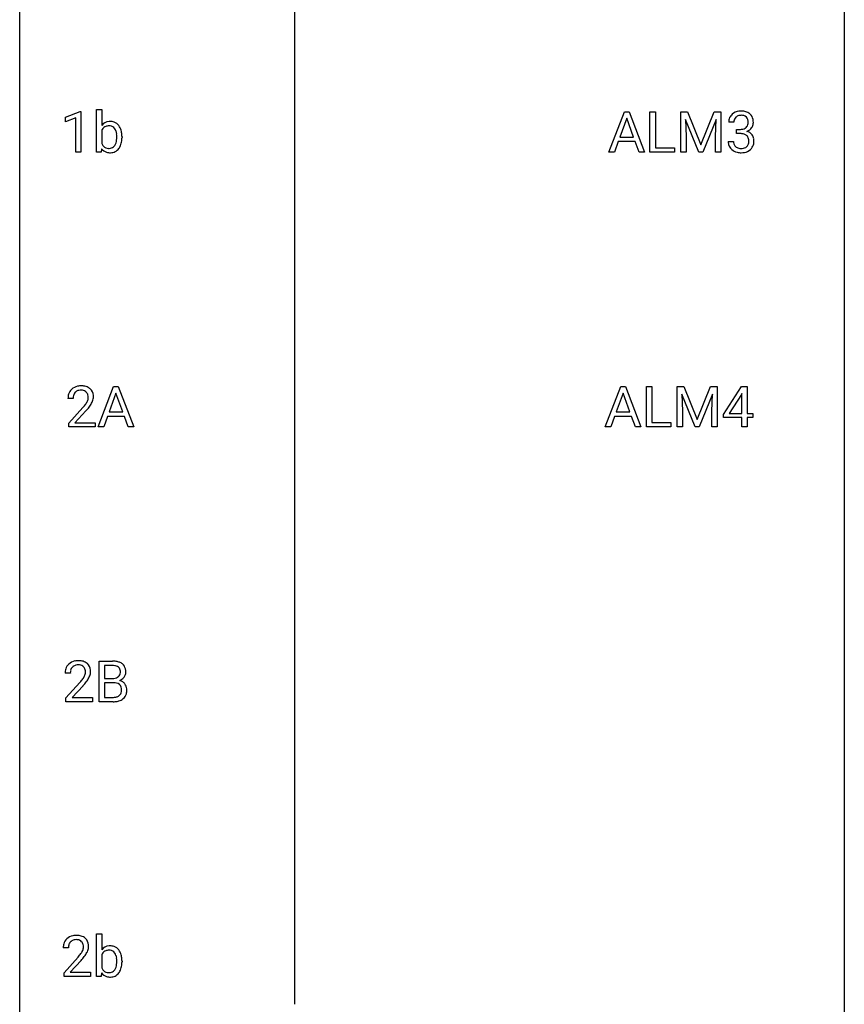
# Model space of a CAD drawing. Extents: x 3 to 27, y -3 to 108.
# Drawn here: x 3 to 27, y 51 to 80 of the extents above; entities that cross this region are included whole.
import ezdxf

# ---------------------------------------------------------------- set-up
doc = ezdxf.new("R2010")
doc.units = 0
doc.layers.add('DEFAULT_255_1_234', color=255, linetype='CONTINUOUS')
doc.layers.add('DEFAULT_255_2_778', color=255, linetype='CONTINUOUS')

msp = doc.modelspace()

# ---------------------------------------------------------------- linework, layer by layer
at = {"layer": 'DEFAULT_255_1_234'}
for p, q in [((4.098, 77.093), (4.523, 77.253)), ((4.098, 76.958), (4.098, 77.093)), ((4.523, 77.253), (4.547, 77.253)), ((4.547, 77.253), (4.547, 76.078)), ((4.997, 76.078), (4.997, 77.312)), ((4.997, 77.312), (5.146, 77.312)), ((5.146, 77.312), (5.146, 76.851)), ((19.794, 76.078), (20.241, 77.247)), ((20.241, 77.247), (20.376, 77.247)), ((20.376, 77.247), (20.823, 76.078)), ((20.98, 76.078), (20.98, 77.247)), ((20.98, 77.247), (21.135, 77.247)), ((21.135, 77.247), (21.135, 76.204)), ((21.866, 77.247), (22.065, 77.247)), ((21.866, 76.078), (21.866, 77.247)), ((22.065, 77.247), (22.447, 76.293)), ((22.447, 76.293), (22.829, 77.247)), ((22.829, 77.247), (23.029, 77.247)), ((23.029, 77.247), (23.029, 76.078)), ((4.397, 77.068), (4.098, 76.958)), ((4.397, 76.078), (4.397, 77.068)), ((20.308, 77.057), (20.11, 76.51)), ((20.507, 76.51), (20.308, 77.057)), ((22.388, 76.078), (22.005, 77.022)), ((22.005, 77.022), (22.02, 76.533)), ((22.89, 77.025), (22.506, 76.078)), ((22.875, 76.533), (22.89, 77.025)), ((23.4, 76.941), (23.252, 76.941)), ((5.146, 76.7), (5.146, 76.324)), ((5.733, 76.516), (5.733, 76.503)), ((22.02, 76.533), (22.02, 76.078)), ((22.875, 76.078), (22.875, 76.533)), ((23.479, 76.614), (23.479, 76.735)), ((23.479, 76.735), (23.591, 76.735)), ((23.591, 76.614), (23.479, 76.614)), ((20.063, 76.383), (19.953, 76.078)), ((20.553, 76.383), (20.063, 76.383)), ((20.11, 76.51), (20.507, 76.51)), ((20.665, 76.078), (20.553, 76.383)), ((23.241, 76.386), (23.391, 76.386)), ((4.547, 76.078), (4.397, 76.078)), ((5.134, 76.078), (4.997, 76.078)), ((5.141, 76.178), (5.134, 76.078)), ((19.953, 76.078), (19.794, 76.078)), ((20.823, 76.078), (20.665, 76.078)), ((21.69, 76.078), (20.98, 76.078)), ((21.135, 76.204), (21.69, 76.204)), ((21.69, 76.204), (21.69, 76.078)), ((22.02, 76.078), (21.866, 76.078)), ((22.506, 76.078), (22.388, 76.078)), ((23.029, 76.078), (22.875, 76.078)), ((5.045, 68.14), (5.491, 69.31)), ((5.559, 69.119), (5.36, 68.573)), ((5.491, 69.31), (5.626, 69.31)), ((5.758, 68.573), (5.559, 69.119)), ((5.626, 69.31), (6.073, 68.14)), ((19.688, 68.14), (20.135, 69.31)), ((20.202, 69.119), (20.004, 68.573)), ((20.135, 69.31), (20.27, 69.31)), ((20.402, 68.573), (20.202, 69.119)), ((20.27, 69.31), (20.717, 68.14)), ((20.875, 68.14), (20.875, 69.31)), ((20.875, 69.31), (21.03, 69.31)), ((21.03, 69.31), (21.03, 68.266)), ((21.76, 69.31), (21.959, 69.31)), ((21.76, 68.14), (21.76, 69.31)), ((21.959, 69.31), (22.341, 68.356)), ((22.341, 68.356), (22.724, 69.31)), ((22.724, 69.31), (22.924, 69.31)), ((22.924, 69.31), (22.924, 68.14)), ((23.103, 68.499), (23.626, 69.31)), ((23.626, 69.31), (23.785, 69.31)), ((23.785, 69.31), (23.785, 68.533)), ((4.322, 68.965), (4.173, 68.965)), ((22.282, 68.14), (21.899, 69.085)), ((21.899, 69.085), (21.914, 68.596)), ((22.784, 69.087), (22.4, 68.14)), ((22.769, 68.596), (22.784, 69.087)), ((23.618, 69.074), (23.271, 68.533)), ((23.635, 69.107), (23.618, 69.074)), ((23.635, 68.533), (23.635, 69.107)), ((4.196, 68.247), (4.6, 68.697)), ((4.688, 68.601), (4.375, 68.262)), ((5.36, 68.573), (5.758, 68.573)), ((20.004, 68.573), (20.402, 68.573)), ((21.914, 68.596), (21.914, 68.14)), ((22.769, 68.14), (22.769, 68.596)), ((5.314, 68.446), (5.204, 68.14)), ((5.804, 68.446), (5.314, 68.446)), ((5.915, 68.14), (5.804, 68.446)), ((19.957, 68.446), (19.847, 68.14)), ((20.447, 68.446), (19.957, 68.446)), ((20.559, 68.14), (20.447, 68.446)), ((21.03, 68.266), (21.584, 68.266)), ((21.584, 68.266), (21.584, 68.14)), ((23.103, 68.412), (23.103, 68.499)), ((23.635, 68.412), (23.103, 68.412)), ((23.271, 68.533), (23.635, 68.533)), ((23.635, 68.14), (23.635, 68.412)), ((23.785, 68.533), (23.947, 68.533)), ((23.947, 68.412), (23.785, 68.412)), ((23.785, 68.412), (23.785, 68.14)), ((23.947, 68.533), (23.947, 68.412)), ((4.196, 68.14), (4.196, 68.247)), ((4.962, 68.14), (4.196, 68.14)), ((4.375, 68.262), (4.962, 68.262)), ((4.962, 68.262), (4.962, 68.14)), ((5.204, 68.14), (5.045, 68.14)), ((6.073, 68.14), (5.915, 68.14)), ((19.847, 68.14), (19.688, 68.14)), ((20.717, 68.14), (20.559, 68.14)), ((21.584, 68.14), (20.875, 68.14)), ((21.914, 68.14), (21.76, 68.14)), ((22.4, 68.14), (22.282, 68.14)), ((22.924, 68.14), (22.769, 68.14)), ((23.785, 68.14), (23.635, 68.14)), ((5.077, 60.203), (5.077, 61.372)), ((5.077, 61.372), (5.459, 61.372)), ((5.231, 61.245), (5.231, 60.874)), ((5.459, 61.245), (5.231, 61.245)), ((4.241, 61.028), (4.092, 61.028)), ((5.231, 60.874), (5.464, 60.874)), ((4.114, 60.31), (4.519, 60.759)), ((4.607, 60.664), (4.294, 60.324)), ((5.488, 60.75), (5.231, 60.75)), ((5.231, 60.75), (5.231, 60.329)), ((5.488, 60.75), (5.488, 60.75)), ((4.114, 60.203), (4.114, 60.31)), ((4.294, 60.324), (4.881, 60.324)), ((4.881, 60.324), (4.881, 60.203)), ((5.231, 60.329), (5.486, 60.329)), ((4.881, 60.203), (4.114, 60.203)), ((5.482, 60.203), (5.077, 60.203)), ((4.997, 52.265), (4.997, 53.499)), ((4.997, 53.499), (5.146, 53.499)), ((5.146, 53.499), (5.146, 53.039)), ((4.184, 53.09), (4.036, 53.09)), ((4.058, 52.372), (4.463, 52.822)), ((4.551, 52.726), (4.237, 52.387)), ((5.146, 52.888), (5.146, 52.512)), ((5.733, 52.703), (5.733, 52.69)), ((4.058, 52.265), (4.058, 52.372)), ((4.237, 52.387), (4.825, 52.387)), ((4.825, 52.387), (4.825, 52.265)), ((5.141, 52.366), (5.134, 52.265)), ((4.825, 52.265), (4.058, 52.265)), ((5.134, 52.265), (4.997, 52.265))]:
    msp.add_line(p, q, dxfattribs=at)
for centre, radius, start, end in [((23.557, 76.942), 0.307, 131.5745, 154.4798), ((23.589, 76.91), 0.352, 96.9875, 131.9691), ((23.585, 76.954), 0.183, 133.8349, 173.5344), ((23.589, 76.948), 0.191, 103.2932, 133.5619), ((23.611, 76.785), 0.478, 89.8596, 97.7825), ((23.609, 76.868), 0.273, 89.5325, 103.5319), ((23.615, 76.759), 0.504, 78.3655, 90.4132), ((23.615, 76.841), 0.301, 76.1117, 90.7026), ((23.654, 76.979), 0.157, 13.9577, 77.6713), ((23.651, 76.925), 0.334, 56.6229, 78.6387), ((23.673, 76.963), 0.291, 47.0254, 56.0854), ((23.675, 76.967), 0.287, 10.9208, 46.7778), ((5.375, 76.669), 0.293, 93.1932, 141.4761), ((5.345, 76.625), 0.212, 112.6479, 148.9261), ((5.353, 76.592), 0.245, 89.1348, 111.409), ((5.358, 76.572), 0.265, 83.2727, 90.1115), ((5.394, 76.545), 0.418, 89.9443, 94.7473), ((5.37, 76.648), 0.188, 34.4556, 84.4656), ((5.398, 76.628), 0.335, 70.6104, 90.678), ((5.409, 76.673), 0.289, 36.1153, 69.7489), ((5.311, 76.598), 0.413, 15.4649, 36.4891), ((23.562, 76.945), 0.31, 155.3484, 180.7485), ((23.657, 76.941), 0.257, 172.5097, 180.1367), ((23.638, 76.923), 0.177, 311.7324, 354.2802), ((23.519, 76.94), 0.297, 359.1805, 15.0453), ((23.566, 76.935), 0.251, 353.0938, 0.1181), ((23.657, 76.965), 0.315, 325.2334, 332.8746), ((23.722, 76.934), 0.243, 332.355, 359.7179), ((23.538, 76.935), 0.427, 359.6364, 11.6087), ((5.423, 76.571), 0.306, 147.7598, 154.9286), ((5.303, 76.599), 0.271, 19.4238, 34.9161), ((5.177, 76.554), 0.406, 7.574, 19.4151), ((4.95, 76.523), 0.634, 359.723, 7.7116), ((4.864, 76.515), 0.72, 352.7351, 359.8557), ((4.673, 76.52), 0.911, 359.5965, 0.0028), ((5.105, 76.538), 0.627, 3.9221, 15.7266), ((4.869, 76.517), 0.864, 359.9269, 4.2559), ((23.588, 77.074), 0.339, 270.492, 281.8952), ((23.585, 76.158), 0.456, 84.0193, 89.3331), ((23.602, 76.294), 0.319, 71.901, 84.3554), ((23.612, 76.964), 0.226, 281.6692, 301.2943), ((23.637, 76.4), 0.207, 49.5089, 72.1836), ((23.629, 76.933), 0.191, 301.7833, 311.7545), ((23.656, 76.425), 0.176, 12.9498, 48.7551), ((23.644, 77.007), 0.357, 292.5402, 293.6925), ((23.684, 76.362), 0.331, 57.6435, 72.8625), ((23.672, 76.954), 0.297, 292.9802, 325.2392), ((23.719, 76.419), 0.263, 36.7249, 57.4698), ((23.718, 76.421), 0.263, 8.0545, 36.3561), ((5.397, 76.446), 0.279, 205.8265, 224.5301), ((5.349, 76.403), 0.215, 225.3545, 269.2438), ((5.368, 76.379), 0.19, 290.4354, 325.3766), ((5.306, 76.424), 0.268, 325.0224, 342.6924), ((5.136, 76.479), 0.446, 342.4063, 352.8669), ((5.329, 76.419), 0.391, 322.894, 331.4081), ((5.256, 76.455), 0.473, 331.8602, 349.6704), ((5.028, 76.498), 0.705, 349.4825, 0.3595), ((23.637, 76.386), 0.396, 179.9755, 183.2323), ((23.533, 76.373), 0.291, 181.8183, 229.6455), ((23.62, 76.384), 0.229, 179.4465, 196.2869), ((23.571, 76.371), 0.179, 196.5661, 227.7059), ((23.588, 76.389), 0.203, 227.7652, 257.8763), ((23.657, 76.362), 0.171, 300.3576, 314.5518), ((23.649, 76.368), 0.182, 315.0728, 345.0431), ((23.556, 76.394), 0.278, 344.5987, 357.927), ((23.569, 76.403), 0.265, 359.5048, 13.424), ((23.467, 76.401), 0.367, 357.4749, 0.0231), ((23.683, 76.376), 0.297, 311.636, 343.7652), ((23.594, 76.4), 0.389, 343.983, 0.5572), ((23.632, 76.405), 0.351, 359.8321, 8.587), ((5.369, 76.35), 0.285, 217.0543, 253.341), ((5.392, 76.435), 0.373, 253.6575, 270.5859), ((5.359, 76.484), 0.296, 267.677, 270.0137), ((5.361, 76.408), 0.22, 269.3072, 289.4991), ((5.396, 76.448), 0.386, 269.9968, 271.4175), ((5.402, 76.368), 0.306, 270.6343, 295.6406), ((5.399, 76.361), 0.301, 296.7249, 323.7044), ((23.575, 76.42), 0.354, 229.4223, 256.8556), ((23.609, 76.558), 0.496, 256.6829, 270.4412), ((23.61, 76.483), 0.3, 257.4584, 270.4266), ((23.615, 76.512), 0.329, 269.5962, 280.8789), ((23.615, 76.562), 0.5, 269.7286, 280.3856), ((23.638, 76.398), 0.212, 280.6346, 299.8596), ((23.645, 76.419), 0.354, 279.783, 311.6256), ((4.5, 68.991), 0.324, 133.4541, 162.947), ((4.518, 68.972), 0.35, 100.7869, 133.4384), ((4.533, 68.997), 0.208, 136.1757, 166.3675), ((4.521, 69.007), 0.192, 129.7279, 135.7542), ((4.529, 68.994), 0.207, 102.1739, 129.2062), ((4.552, 68.817), 0.508, 89.6605, 101.3704), ((4.553, 68.891), 0.313, 89.5461, 102.5419), ((4.559, 68.824), 0.502, 78.2171, 90.413), ((4.556, 68.945), 0.259, 82.1602, 90.1506), ((4.569, 69.019), 0.184, 43.4415, 83.1661), ((4.595, 68.986), 0.336, 55.9268, 78.4889), ((4.562, 69.011), 0.195, 16.1715, 43.5284), ((4.614, 69.02), 0.297, 47.9292, 55.4054), ((4.624, 69.03), 0.283, 4.3348, 48.0561), ((4.58, 68.969), 0.407, 163.2879, 180.5582), ((4.634, 68.97), 0.312, 165.9093, 178.8684), ((4.72, 68.965), 0.398, 178.4382, 180.0084), ((4.172, 69.176), 0.635, 323.8962, 328.6421), ((4.377, 69.049), 0.395, 328.8299, 331.7899), ((4.476, 68.998), 0.282, 331.4255, 352.9365), ((4.511, 68.997), 0.248, 359.4866, 15.934), ((4.49, 68.995), 0.269, 353.2249, 0.0169), ((4.286, 69.123), 0.641, 326.9135, 338.3505), ((4.558, 69.019), 0.35, 337.8914, 358.9968), ((4.515, 69.013), 0.393, 359.9252, 5.5968), ((3.251, 69.89), 1.801, 318.5132, 320.7828), ((3.78, 69.46), 1.119, 320.7373, 323.9737), ((3.504, 69.695), 1.611, 317.2587, 319.9046), ((3.888, 69.379), 1.115, 319.6473, 327.0958), ((4.419, 61.054), 0.324, 133.4541, 162.947), ((4.437, 61.035), 0.35, 100.7869, 133.4384), ((4.452, 61.06), 0.208, 136.1757, 166.3675), ((4.44, 61.069), 0.192, 129.7279, 135.7542), ((4.448, 61.057), 0.207, 102.1739, 129.2062), ((4.471, 60.88), 0.508, 89.6605, 101.3704), ((4.472, 60.954), 0.313, 89.5461, 102.5419), ((4.478, 60.886), 0.502, 78.2171, 90.413), ((4.475, 61.007), 0.259, 82.1602, 90.1506), ((4.488, 61.081), 0.184, 43.4415, 83.1661), ((4.513, 61.048), 0.336, 55.9268, 78.4889), ((4.481, 61.073), 0.195, 16.1715, 43.5284), ((4.533, 61.082), 0.297, 47.9292, 55.4054), ((4.543, 61.093), 0.283, 4.3348, 48.0561), ((5.463, 60.636), 0.737, 82.1257, 90.2933), ((5.459, 60.891), 0.354, 89.8708, 90.0431), ((5.462, 60.769), 0.477, 82.6985, 90.1729), ((5.485, 60.95), 0.294, 71.6863, 82.8456), ((5.502, 60.907), 0.462, 69.9044, 82.2857), ((5.523, 61.06), 0.177, 52.8286, 71.985), ((5.55, 61.099), 0.13, 31.8853, 52.1413), ((5.559, 61.062), 0.298, 51.1839, 70.0182), ((5.522, 61.083), 0.162, 10.9182, 31.323), ((5.584, 61.099), 0.253, 12.1017, 50.4215), ((4.499, 61.032), 0.407, 163.2879, 180.5582), ((4.552, 61.033), 0.312, 165.9093, 178.8684), ((4.639, 61.028), 0.398, 178.4382, 180.0084), ((4.091, 61.238), 0.635, 323.8962, 328.6421), ((4.296, 61.112), 0.395, 328.8299, 331.7899), ((4.395, 61.06), 0.282, 331.4255, 352.9365), ((4.43, 61.06), 0.248, 359.4866, 15.934), ((4.409, 61.057), 0.269, 353.2249, 0.0169), ((4.205, 61.186), 0.641, 326.9135, 338.3505), ((4.477, 61.081), 0.35, 337.8914, 358.9968), ((4.434, 61.076), 0.393, 359.9252, 5.5968), ((5.466, 61.202), 0.329, 269.6065, 281.4534), ((5.488, 61.097), 0.221, 281.2041, 302.5148), ((5.502, 61.072), 0.193, 303.0217, 309.837), ((5.52, 61.052), 0.165, 309.5228, 356.951), ((5.426, 61.064), 0.26, 359.5559, 11.2096), ((5.454, 61.061), 0.232, 355.4701, 0.0493), ((5.562, 61.089), 0.29, 298.6825, 323.2757), ((5.604, 61.057), 0.238, 323.4908, 0.8817), ((5.446, 61.064), 0.396, 359.5251, 12.8212), ((3.17, 61.952), 1.801, 318.5132, 320.7828), ((3.699, 61.522), 1.119, 320.7373, 323.9737), ((3.423, 61.758), 1.611, 317.2587, 319.9046), ((3.807, 61.441), 1.115, 319.6473, 327.0958), ((5.493, 60.389), 0.361, 76.5636, 90.6981), ((5.544, 60.574), 0.169, 17.6685, 78.9941), ((5.526, 61.149), 0.36, 293.1999, 299.1396), ((5.593, 60.541), 0.287, 54.0012, 74.9168), ((5.44, 60.543), 0.277, 359.0456, 17.2296), ((5.605, 60.561), 0.264, 36.3581, 53.5292), ((5.592, 60.552), 0.28, 4.819, 36.309), ((5.488, 60.665), 0.336, 269.6056, 281.374), ((5.511, 60.556), 0.225, 281.1056, 302.5132), ((5.526, 60.53), 0.194, 303.0369, 311.8811), ((5.533, 60.521), 0.183, 311.9916, 351.7143), ((5.451, 60.538), 0.267, 350.734, 0.2222), ((5.581, 60.51), 0.288, 311.1786, 344.6887), ((5.482, 60.537), 0.391, 344.7479, 0.5373), ((5.514, 60.541), 0.358, 359.937, 5.5204), ((5.483, 60.899), 0.696, 269.9237, 274.4456), ((5.501, 60.711), 0.507, 274.1042, 286.4072), ((5.552, 60.546), 0.335, 286.0418, 310.8441), ((4.443, 53.094), 0.407, 163.2879, 180.5582), ((4.362, 53.116), 0.324, 133.4541, 162.947), ((4.38, 53.097), 0.35, 100.7869, 133.4384), ((4.396, 53.122), 0.208, 136.1757, 166.3675), ((4.383, 53.132), 0.192, 129.7279, 135.7542), ((4.391, 53.119), 0.207, 102.1739, 129.2062), ((4.415, 52.942), 0.508, 89.6605, 101.3704), ((4.416, 53.016), 0.313, 89.5461, 102.5419), ((4.422, 52.949), 0.502, 78.2171, 90.413), ((4.419, 53.07), 0.259, 82.1602, 90.1506), ((4.432, 53.144), 0.184, 43.4415, 83.1661), ((4.457, 53.111), 0.336, 55.9268, 78.4889), ((4.424, 53.136), 0.195, 16.1715, 43.5284), ((4.374, 53.122), 0.248, 359.4866, 15.934), ((4.477, 53.145), 0.297, 47.9292, 55.4054), ((4.487, 53.155), 0.283, 4.3348, 48.0561), ((4.583, 53.09), 0.398, 178.4382, 180.0084), ((4.496, 53.095), 0.312, 165.9093, 178.8684), ((3.643, 53.585), 1.119, 320.7373, 323.9737), ((4.035, 53.301), 0.635, 323.8962, 328.6421), ((4.239, 53.174), 0.395, 328.8299, 331.7899), ((4.339, 53.123), 0.282, 331.4255, 352.9365), ((4.353, 53.12), 0.269, 353.2249, 0.0169), ((4.149, 53.248), 0.641, 326.9135, 338.3505), ((4.42, 53.144), 0.35, 337.8914, 358.9968), ((4.377, 53.138), 0.393, 359.9252, 5.5968), ((5.375, 52.856), 0.293, 93.1932, 141.4761), ((5.423, 52.758), 0.306, 147.7598, 154.9286), ((5.345, 52.812), 0.212, 112.6479, 148.9261), ((5.353, 52.779), 0.245, 89.1348, 111.409), ((5.358, 52.76), 0.265, 83.2727, 90.1115), ((5.394, 52.733), 0.418, 89.9443, 94.7473), ((5.37, 52.835), 0.188, 34.4556, 84.4656), ((5.398, 52.815), 0.335, 70.6104, 90.678), ((5.409, 52.861), 0.289, 36.1153, 69.7489), ((5.303, 52.786), 0.271, 19.4238, 34.9161), ((5.311, 52.785), 0.413, 15.4649, 36.4891), ((3.114, 54.015), 1.801, 318.5132, 320.7828), ((3.367, 53.82), 1.611, 317.2587, 319.9046), ((3.75, 53.504), 1.115, 319.6473, 327.0958), ((5.177, 52.742), 0.406, 7.574, 19.4151), ((4.95, 52.71), 0.634, 359.723, 7.7116), ((4.864, 52.702), 0.72, 352.7351, 359.8557), ((4.673, 52.707), 0.911, 359.5965, 0.0028), ((5.105, 52.725), 0.627, 3.9221, 15.7266), ((5.028, 52.686), 0.705, 349.4825, 0.3595), ((4.869, 52.704), 0.864, 359.9269, 4.2559), ((5.369, 52.538), 0.285, 217.0543, 253.341), ((5.397, 52.634), 0.279, 205.8265, 224.5301), ((5.349, 52.591), 0.215, 225.3545, 269.2438), ((5.359, 52.672), 0.296, 267.677, 270.0137), ((5.361, 52.596), 0.22, 269.3072, 289.4991), ((5.368, 52.566), 0.19, 290.4354, 325.3766), ((5.306, 52.612), 0.268, 325.0224, 342.6924), ((5.399, 52.548), 0.301, 296.7249, 323.7044), ((5.136, 52.667), 0.446, 342.4063, 352.8669), ((5.329, 52.606), 0.391, 322.894, 331.4081), ((5.256, 52.642), 0.473, 331.8602, 349.6704), ((5.392, 52.622), 0.373, 253.6575, 270.5859), ((5.396, 52.636), 0.386, 269.9968, 271.4175), ((5.402, 52.555), 0.306, 270.6343, 295.6406)]:
    msp.add_arc(centre, radius, start, end, dxfattribs=at)
at = {"layer": 'DEFAULT_255_2_778'}
for p, q in [((2.779, -1.984), (2.779, 107.553)), ((26.591, 107.553), (26.591, -1.984)), ((10.716, 92.472), (10.716, 51.461))]:
    msp.add_line(p, q, dxfattribs=at)

doc.saveas('drawing.dxf')
